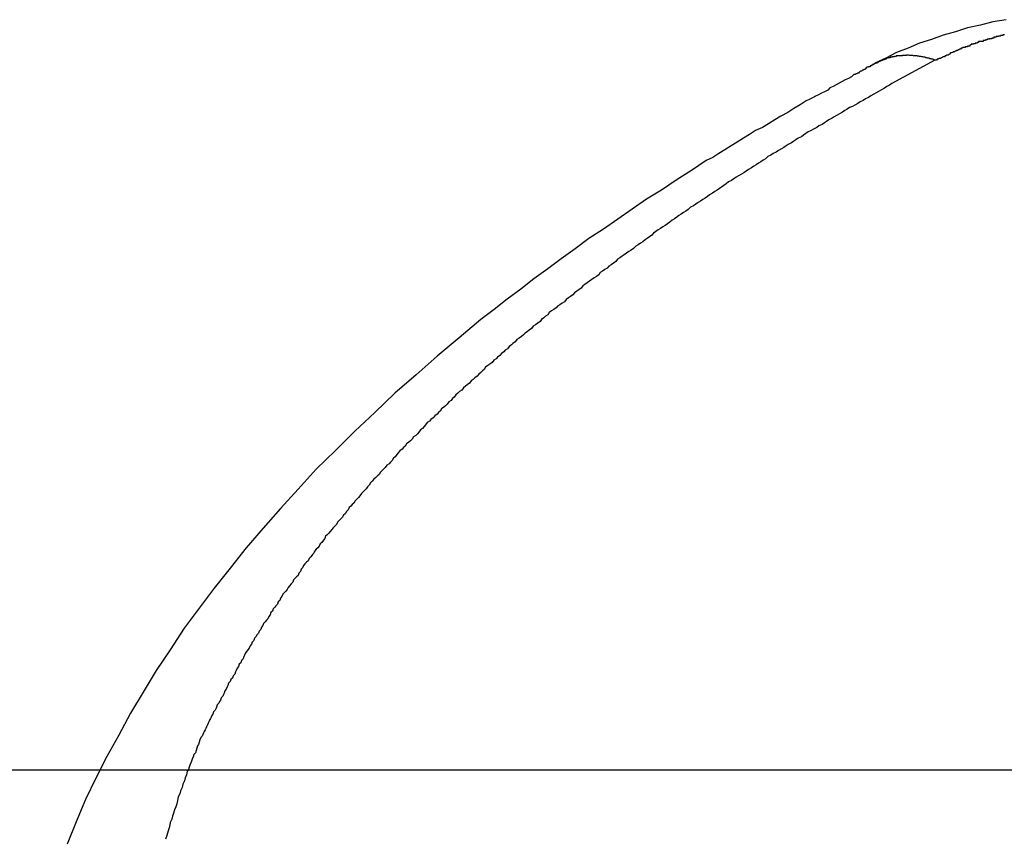
# Model space of a CAD drawing. Extents: x -30.8 to 30.8, y -27.3 to 27.3.
# Drawn here: x -9.8 to -9.4, y 6.8 to 7.1 of the extents above; entities that cross this region are included whole.
import ezdxf

# ---------------------------------------------------------------- set-up
doc = ezdxf.new("R2010")
doc.units = 0
doc.layers.get('0').update_dxf_attribs({"linetype": 'CONTINUOUS'})

msp = doc.modelspace()

# ---------------------------------------------------------------- linework, layer by layer
at = {"color": 0}
for points in [[(-9.4086, 7.1436), (-9.4137, 7.1427), (-9.4186, 7.1415), (-9.4237, 7.1404), (-9.4284, 7.1389), (-9.4332, 7.1376), (-9.4378, 7.1359), (-9.4425, 7.1344), (-9.4469, 7.1325), (-9.4514, 7.1307), (-9.4556, 7.1286), (-9.4599, 7.1266)], [(-9.4092, 7.1377), (-9.4095, 7.1377), (-9.4098, 7.1377), (-9.4098, 7.1374), (-9.4101, 7.1374), (-9.4104, 7.1374), (-9.4107, 7.1374), (-9.4107, 7.1371), (-9.411, 7.1371), (-9.4113, 7.1371), (-9.4116, 7.1371), (-9.4116, 7.137), (-9.4119, 7.137), (-9.4122, 7.137), (-9.4125, 7.137), (-9.4125, 7.137), (-9.4125, 7.1367), (-9.4128, 7.1367), (-9.413, 7.1367), (-9.4133, 7.1367), (-9.4133, 7.1364), (-9.4136, 7.1364), (-9.4139, 7.1364), (-9.4142, 7.1364), (-9.4142, 7.1361), (-9.4145, 7.1361), (-9.4148, 7.1361), (-9.4151, 7.1361), (-9.4151, 7.136), (-9.4154, 7.136), (-9.4157, 7.136), (-9.416, 7.136), (-9.416, 7.136), (-9.416, 7.1357), (-9.4163, 7.1357), (-9.4163, 7.1357), (-9.4166, 7.1357), (-9.4166, 7.1354), (-9.4169, 7.1354), (-9.4172, 7.1354), (-9.4175, 7.1354), (-9.4175, 7.1351), (-9.4178, 7.1351), (-9.4181, 7.1351), (-9.4184, 7.1351), (-9.4184, 7.135), (-9.4187, 7.135), (-9.419, 7.135), (-9.4193, 7.135), (-9.4193, 7.135), (-9.4193, 7.1347), (-9.4196, 7.1347), (-9.4196, 7.1347), (-9.4199, 7.1347), (-9.4199, 7.1344), (-9.4202, 7.1344), (-9.4204, 7.1344), (-9.4207, 7.1344), (-9.4207, 7.1341), (-9.421, 7.1341), (-9.421, 7.1341), (-9.4213, 7.1341), (-9.4213, 7.134), (-9.4216, 7.134), (-9.4219, 7.134), (-9.4222, 7.134), (-9.4222, 7.134), (-9.4222, 7.1337), (-9.4225, 7.1337), (-9.4225, 7.1336), (-9.4228, 7.1336), (-9.4228, 7.1333), (-9.4231, 7.1333), (-9.4234, 7.1333), (-9.4237, 7.1333), (-9.4237, 7.133), (-9.424, 7.133), (-9.4243, 7.133), (-9.4246, 7.133), (-9.4246, 7.1327), (-9.4249, 7.1327), (-9.4252, 7.1327), (-9.4255, 7.1327), (-9.4255, 7.1327), (-9.4258, 7.1324), (-9.4261, 7.1324), (-9.4264, 7.1321), (-9.4267, 7.1321), (-9.427, 7.1318), (-9.4273, 7.1318), (-9.4276, 7.1316), (-9.4279, 7.1316), (-9.4282, 7.1313), (-9.4285, 7.1313), (-9.4288, 7.131), (-9.4291, 7.131), (-9.4294, 7.1307), (-9.4297, 7.1307), (-9.43, 7.1306), (-9.4303, 7.1306), (-9.4303, 7.1306), (-9.4306, 7.1303), (-9.4309, 7.13), (-9.4312, 7.1297), (-9.4318, 7.1297), (-9.4321, 7.1294), (-9.4324, 7.1294), (-9.4327, 7.1291), (-9.4333, 7.1291), (-9.4336, 7.1288), (-9.4339, 7.1287), (-9.4342, 7.1284), (-9.4348, 7.1284), (-9.4351, 7.1281), (-9.4355, 7.1281), (-9.4358, 7.1278), (-9.4364, 7.1278)], [(-9.4599, 7.1266), (-9.4599, 7.1266), (-9.4599, 7.1263), (-9.4599, 7.1263), (-9.4599, 7.1263), (-9.46, 7.1263), (-9.46, 7.1263), (-9.46, 7.1263), (-9.46, 7.1263), (-9.4603, 7.1263), (-9.4603, 7.1261), (-9.4603, 7.1261), (-9.4603, 7.1261), (-9.4606, 7.1261), (-9.4606, 7.1261), (-9.4606, 7.1261), (-9.4606, 7.1261), (-9.4609, 7.1261), (-9.4609, 7.1261), (-9.4609, 7.1258), (-9.4609, 7.1258), (-9.4609, 7.1258), (-9.4612, 7.1258), (-9.4612, 7.1255), (-9.4615, 7.1255), (-9.4615, 7.1255), (-9.4618, 7.1255), (-9.4618, 7.1252), (-9.4621, 7.1252), (-9.4621, 7.1252), (-9.4624, 7.1252), (-9.4624, 7.125), (-9.4627, 7.125), (-9.4627, 7.125), (-9.463, 7.125), (-9.463, 7.125), (-9.4633, 7.1247), (-9.4636, 7.1244), (-9.4639, 7.1241), (-9.4642, 7.1241), (-9.4645, 7.1238), (-9.4648, 7.1238), (-9.4651, 7.1235), (-9.4655, 7.1235), (-9.4658, 7.1232), (-9.4661, 7.123), (-9.4664, 7.1227), (-9.4667, 7.1227), (-9.467, 7.1224), (-9.4673, 7.1224), (-9.4676, 7.1221), (-9.4682, 7.1221), (-9.4682, 7.1221), (-9.4691, 7.1212), (-9.4703, 7.1206), (-9.4715, 7.12), (-9.4727, 7.1194), (-9.4739, 7.1187), (-9.4751, 7.1181), (-9.4763, 7.1175), (-9.4775, 7.1169), (-9.4784, 7.116), (-9.4796, 7.1154), (-9.4808, 7.1148), (-9.482, 7.1142), (-9.4832, 7.1136), (-9.4844, 7.113), (-9.4856, 7.1124), (-9.4868, 7.1118), (-9.4868, 7.1118), (-9.4892, 7.1103), (-9.4916, 7.1088), (-9.494, 7.1073), (-9.4967, 7.1059), (-9.4991, 7.1044), (-9.5015, 7.1029), (-9.5039, 7.1014), (-9.5066, 7.1002), (-9.509, 7.0987), (-9.5114, 7.0972), (-9.5138, 7.0957), (-9.5162, 7.0942), (-9.5186, 7.0927), (-9.521, 7.0912), (-9.5234, 7.0897), (-9.526, 7.0885), (-9.526, 7.0885), (-9.5317, 7.0846), (-9.5377, 7.0808), (-9.5434, 7.0769), (-9.5493, 7.0733), (-9.5549, 7.0694), (-9.5606, 7.0655), (-9.5662, 7.0616), (-9.5719, 7.0579), (-9.5773, 7.0539), (-9.5827, 7.05), (-9.588, 7.0461), (-9.5934, 7.0422), (-9.5985, 7.0381), (-9.6038, 7.0342), (-9.6089, 7.0302), (-9.6142, 7.0263), (-9.6142, 7.0263), (-9.6227, 7.0191), (-9.6313, 7.0119), (-9.6395, 7.0046), (-9.6478, 6.9974), (-9.6557, 6.9899), (-9.6635, 6.9825), (-9.6711, 6.975), (-9.6786, 6.9676), (-9.6856, 6.9598), (-9.6926, 6.9523), (-9.6993, 6.9445), (-9.706, 6.9369), (-9.7123, 6.9289), (-9.7185, 6.9211), (-9.7244, 6.9132), (-9.7303, 6.9054), (-9.7303, 6.9054), (-9.7358, 6.897), (-9.7412, 6.8888), (-9.7463, 6.8804), (-9.7513, 6.8722), (-9.7559, 6.8636), (-9.7605, 6.8552), (-9.7648, 6.8467), (-9.7689, 6.8383), (-9.7726, 6.8296), (-9.7761, 6.8209)], [(-9.4364, 7.1278), (-9.4533, 7.1186), (-9.4533, 7.1186), (-9.4542, 7.118), (-9.4552, 7.1174), (-9.4561, 7.1168), (-9.4573, 7.1162), (-9.4582, 7.1156), (-9.4594, 7.115), (-9.4603, 7.1144), (-9.4615, 7.1138), (-9.4624, 7.1132), (-9.4636, 7.1126), (-9.4645, 7.112), (-9.4657, 7.1114), (-9.4666, 7.1108), (-9.4678, 7.1102), (-9.4687, 7.1096), (-9.4699, 7.1092), (-9.4699, 7.1092), (-9.4708, 7.1086), (-9.4717, 7.108), (-9.4726, 7.1074), (-9.4738, 7.1068), (-9.4747, 7.1062), (-9.4758, 7.1056), (-9.4767, 7.105), (-9.4779, 7.1044), (-9.4788, 7.1038), (-9.4797, 7.1032), (-9.4806, 7.1026), (-9.4818, 7.102), (-9.4827, 7.1014), (-9.4839, 7.1008), (-9.4848, 7.1002), (-9.486, 7.0997), (-9.486, 7.0997), (-9.4869, 7.099), (-9.4878, 7.0984), (-9.4887, 7.0978), (-9.4899, 7.0972), (-9.4908, 7.0966), (-9.4917, 7.096), (-9.4926, 7.0954), (-9.4938, 7.0948), (-9.4947, 7.0942), (-9.4956, 7.0936), (-9.4965, 7.093), (-9.4977, 7.0924), (-9.4986, 7.0918), (-9.4997, 7.0912), (-9.5006, 7.0906), (-9.5018, 7.09), (-9.5018, 7.09), (-9.5027, 7.0892), (-9.5036, 7.0886), (-9.5045, 7.088), (-9.5055, 7.0874), (-9.5064, 7.0868), (-9.5073, 7.0862), (-9.5082, 7.0856), (-9.5094, 7.085), (-9.5103, 7.0843), (-9.5112, 7.0837), (-9.5121, 7.0831), (-9.5133, 7.0825), (-9.5142, 7.0819), (-9.5151, 7.0813), (-9.516, 7.0807), (-9.5172, 7.0801), (-9.5172, 7.0801), (-9.5181, 7.0793), (-9.519, 7.0787), (-9.5199, 7.0781), (-9.5208, 7.0775), (-9.5217, 7.0769), (-9.5226, 7.0763), (-9.5235, 7.0757), (-9.5246, 7.0751), (-9.5255, 7.0744), (-9.5264, 7.0738), (-9.5273, 7.0732), (-9.5282, 7.0726), (-9.5291, 7.072), (-9.53, 7.0714), (-9.5309, 7.0708), (-9.5321, 7.0702), (-9.5321, 7.0702), (-9.533, 7.0693), (-9.5339, 7.0687), (-9.5348, 7.0681), (-9.5357, 7.0675), (-9.5366, 7.0669), (-9.5375, 7.0663), (-9.5384, 7.0657), (-9.5393, 7.0651), (-9.5402, 7.0643), (-9.5411, 7.0637), (-9.542, 7.0631), (-9.5429, 7.0625), (-9.5438, 7.0619), (-9.5447, 7.0613), (-9.5456, 7.0607), (-9.5466, 7.0601), (-9.5466, 7.0601), (-9.5472, 7.0592), (-9.5481, 7.0586), (-9.549, 7.058), (-9.5499, 7.0574), (-9.5508, 7.0567), (-9.5517, 7.0561), (-9.5526, 7.0555), (-9.5535, 7.0549), (-9.5544, 7.054), (-9.5553, 7.0534), (-9.5562, 7.0528), (-9.5571, 7.0522), (-9.558, 7.0516), (-9.5589, 7.051), (-9.5598, 7.0504), (-9.5607, 7.0498), (-9.5607, 7.0498), (-9.5613, 7.0489), (-9.5622, 7.0483), (-9.5631, 7.0477), (-9.564, 7.0471), (-9.5647, 7.0464), (-9.5656, 7.0458), (-9.5665, 7.0452), (-9.5674, 7.0446), (-9.568, 7.0437), (-9.5689, 7.0431), (-9.5698, 7.0425), (-9.5707, 7.0419), (-9.5716, 7.0412), (-9.5725, 7.0406), (-9.5734, 7.04), (-9.5743, 7.0394), (-9.5743, 7.0394), (-9.5749, 7.0385), (-9.5758, 7.0379), (-9.5766, 7.0373), (-9.5775, 7.0367), (-9.5781, 7.0359), (-9.579, 7.0353), (-9.5799, 7.0347), (-9.5808, 7.0341), (-9.5814, 7.0332), (-9.5823, 7.0326), (-9.5832, 7.032), (-9.5841, 7.0314), (-9.5847, 7.0308), (-9.5856, 7.0302), (-9.5865, 7.0296), (-9.5874, 7.029), (-9.5874, 7.029), (-9.588, 7.0281), (-9.5889, 7.0275), (-9.5895, 7.0269), (-9.5904, 7.0263), (-9.591, 7.0254), (-9.5919, 7.0248), (-9.5928, 7.0242), (-9.5937, 7.0236), (-9.5943, 7.0227), (-9.5952, 7.0221), (-9.5959, 7.0215), (-9.5968, 7.0209), (-9.5974, 7.0202), (-9.5983, 7.0196), (-9.5992, 7.019), (-9.6001, 7.0184), (-9.6001, 7.0184), (-9.6007, 7.0175), (-9.6016, 7.0169), (-9.6022, 7.0163), (-9.6031, 7.0157), (-9.6037, 7.0148), (-9.6046, 7.0142), (-9.6052, 7.0136), (-9.6061, 7.013), (-9.6067, 7.0121), (-9.6076, 7.0115), (-9.6082, 7.0109), (-9.6091, 7.0103), (-9.6097, 7.0094), (-9.6106, 7.0088), (-9.6114, 7.0082), (-9.6123, 7.0076), (-9.6123, 7.0076), (-9.6129, 7.0067), (-9.6135, 7.0061), (-9.6141, 7.0055), (-9.615, 7.0049), (-9.6156, 7.004), (-9.6165, 7.0034), (-9.6171, 7.0028), (-9.618, 7.0022), (-9.6186, 7.0013), (-9.6195, 7.0007), (-9.6201, 7.0001), (-9.621, 6.9995), (-9.6216, 6.9986), (-9.6225, 6.998), (-9.6231, 6.9974), (-9.624, 6.9968), (-9.624, 6.9968), (-9.6246, 6.9959), (-9.6252, 6.9953), (-9.6258, 6.9946), (-9.6267, 6.994), (-9.6273, 6.9931), (-9.628, 6.9925), (-9.6286, 6.9919), (-9.6295, 6.9913), (-9.6301, 6.9904), (-9.6307, 6.9898), (-9.6313, 6.9892), (-9.6322, 6.9886), (-9.6328, 6.9877), (-9.6337, 6.9871), (-9.6343, 6.9865), (-9.6352, 6.9859), (-9.6352, 6.9859), (-9.6358, 6.985), (-9.6364, 6.9844), (-9.637, 6.9836), (-9.6378, 6.983), (-9.6384, 6.9821), (-9.639, 6.9815), (-9.6396, 6.9809), (-9.6405, 6.9803), (-9.6411, 6.9794), (-9.6417, 6.9788), (-9.6423, 6.9782), (-9.6432, 6.9776), (-9.6438, 6.9767), (-9.6444, 6.9761), (-9.645, 6.9755), (-9.6459, 6.9749), (-9.6459, 6.9749), (-9.6465, 6.974), (-9.6471, 6.9734), (-9.6477, 6.9725), (-9.6483, 6.9719), (-9.6489, 6.971), (-9.6495, 6.9704), (-9.6501, 6.9698), (-9.651, 6.9692), (-9.6516, 6.9683), (-9.6522, 6.9677), (-9.6528, 6.9671), (-9.6534, 6.9665), (-9.654, 6.9656), (-9.6546, 6.965), (-9.6552, 6.9644), (-9.6561, 6.9638), (-9.6561, 6.9638), (-9.6567, 6.9629), (-9.6573, 6.9623), (-9.6579, 6.9614), (-9.6585, 6.9608), (-9.6591, 6.9599), (-9.6597, 6.9593), (-9.6603, 6.9587), (-9.6609, 6.9581), (-9.6615, 6.9572), (-9.6621, 6.9566), (-9.6627, 6.9559), (-9.6633, 6.9553), (-9.6639, 6.9544), (-9.6645, 6.9538), (-9.6651, 6.9532), (-9.6657, 6.9526), (-9.6657, 6.9526), (-9.6661, 6.9517), (-9.6667, 6.9511), (-9.6673, 6.9502), (-9.6679, 6.9496), (-9.6685, 6.9487), (-9.6691, 6.9481), (-9.6697, 6.9475), (-9.6703, 6.9469), (-9.6707, 6.946), (-9.6713, 6.9454), (-9.6719, 6.9447), (-9.6725, 6.9441), (-9.6731, 6.9432), (-9.6737, 6.9426), (-9.6743, 6.942), (-9.6749, 6.9414), (-9.6749, 6.9414), (-9.6752, 6.9405), (-9.6758, 6.9399), (-9.6764, 6.939), (-9.677, 6.9384), (-9.6774, 6.9375), (-9.678, 6.9369), (-9.6786, 6.9363), (-9.6792, 6.9357), (-9.6795, 6.9348), (-9.6801, 6.9342), (-9.6807, 6.9333), (-9.6813, 6.9327), (-9.6818, 6.9318), (-9.6824, 6.9312), (-9.683, 6.9306), (-9.6836, 6.93), (-9.6836, 6.93), (-9.6839, 6.9291), (-9.6845, 6.9285), (-9.6848, 6.9276), (-9.6854, 6.927), (-9.6857, 6.9261), (-9.6863, 6.9255), (-9.6869, 6.9249), (-9.6875, 6.9243), (-9.6878, 6.9234), (-9.6884, 6.9228), (-9.689, 6.922), (-9.6896, 6.9214), (-9.6899, 6.9205), (-9.6905, 6.9199), (-9.6911, 6.9193), (-9.6917, 6.9187), (-9.6917, 6.9187), (-9.692, 6.9178), (-9.6926, 6.9172), (-9.6929, 6.9163), (-9.6935, 6.9157), (-9.6938, 6.9148), (-9.6944, 6.9142), (-9.6948, 6.9136), (-9.6954, 6.913), (-9.6957, 6.9121), (-9.6963, 6.9115), (-9.6966, 6.9106), (-9.6972, 6.91), (-9.6975, 6.9091), (-9.6981, 6.9085), (-9.6986, 6.9079), (-9.6992, 6.9073), (-9.6992, 6.9073), (-9.6995, 6.9064), (-9.7, 6.9058), (-9.7003, 6.9049), (-9.7009, 6.9043), (-9.7012, 6.9034), (-9.7018, 6.9028), (-9.7021, 6.9021), (-9.7027, 6.9015), (-9.703, 6.9006), (-9.7036, 6.9), (-9.7039, 6.8991), (-9.7045, 6.8985), (-9.7048, 6.8976), (-9.7054, 6.897), (-9.7057, 6.8964), (-9.7063, 6.8958), (-9.7063, 6.8958), (-9.7066, 6.8949), (-9.7069, 6.8943), (-9.7072, 6.8934), (-9.7078, 6.8928), (-9.7081, 6.8919), (-9.7087, 6.8913), (-9.709, 6.8904), (-9.7096, 6.8898), (-9.7099, 6.8889), (-9.7102, 6.8883), (-9.7105, 6.8874), (-9.7111, 6.8868), (-9.7114, 6.8859), (-9.712, 6.8853), (-9.7123, 6.8845), (-9.7129, 6.8839), (-9.7129, 6.8839), (-9.7132, 6.883), (-9.7135, 6.8824), (-9.7138, 6.8815), (-9.7143, 6.8809), (-9.7146, 6.88), (-9.7149, 6.8794), (-9.7152, 6.8788), (-9.7158, 6.8782), (-9.7161, 6.8773), (-9.7164, 6.8767), (-9.7167, 6.876), (-9.7173, 6.8754), (-9.7176, 6.8745), (-9.7179, 6.8739), (-9.7182, 6.8733), (-9.7188, 6.8727), (-9.7188, 6.8727), (-9.7191, 6.8718), (-9.7194, 6.8712), (-9.7197, 6.8706), (-9.72, 6.87), (-9.7203, 6.8694), (-9.7206, 6.8688), (-9.7209, 6.8682), (-9.7212, 6.8676), (-9.7215, 6.8668), (-9.7218, 6.8662), (-9.7221, 6.8656), (-9.7224, 6.865), (-9.7227, 6.8644), (-9.723, 6.8638), (-9.7233, 6.8632), (-9.7238, 6.8626), (-9.7238, 6.8626), (-9.7241, 6.8617), (-9.7244, 6.8608), (-9.7247, 6.8599), (-9.725, 6.8593), (-9.7253, 6.8584), (-9.7256, 6.8575), (-9.7259, 6.8566), (-9.7265, 6.856), (-9.7268, 6.8551), (-9.7271, 6.8542), (-9.7274, 6.8533), (-9.7277, 6.8527), (-9.728, 6.8518), (-9.7283, 6.851), (-9.7286, 6.8501), (-9.7291, 6.8495), (-9.7291, 6.8495), (-9.7294, 6.848), (-9.7299, 6.8468), (-9.7302, 6.8456), (-9.7308, 6.8444), (-9.7311, 6.843), (-9.7317, 6.8418), (-9.732, 6.8406), (-9.7326, 6.8394), (-9.7329, 6.8379), (-9.7332, 6.8367), (-9.7335, 6.8355), (-9.7341, 6.8343), (-9.7344, 6.833), (-9.7348, 6.8318), (-9.7351, 6.8306), (-9.7357, 6.8294), (-9.7357, 6.8294), (-9.736, 6.8276), (-9.7366, 6.8261), (-9.737, 6.8243), (-9.7376, 6.8228)], [(-9.4364, 7.1278), (-9.4372, 7.1281), (-9.4372, 7.1281), (-9.4372, 7.1281), (-9.4372, 7.1281), (-9.4372, 7.1281), (-9.4372, 7.1281), (-9.4372, 7.1281), (-9.4372, 7.1281), (-9.4372, 7.1281), (-9.4375, 7.1281), (-9.4375, 7.1281), (-9.4375, 7.1281), (-9.4375, 7.1281), (-9.4376, 7.1281), (-9.4376, 7.1281), (-9.4376, 7.1281), (-9.4376, 7.1281), (-9.4379, 7.1283), (-9.4379, 7.1283), (-9.4379, 7.1283), (-9.4379, 7.1283), (-9.4379, 7.1283), (-9.4379, 7.1283), (-9.4379, 7.1283), (-9.4379, 7.1283), (-9.4379, 7.1283), (-9.4382, 7.1283), (-9.4382, 7.1283), (-9.4382, 7.1283), (-9.4382, 7.1283), (-9.4384, 7.1283), (-9.4384, 7.1283), (-9.4384, 7.1283), (-9.4384, 7.1283), (-9.4387, 7.1285), (-9.4387, 7.1285), (-9.4387, 7.1285), (-9.4387, 7.1285), (-9.4387, 7.1285), (-9.4387, 7.1285), (-9.4387, 7.1285), (-9.4387, 7.1285), (-9.4387, 7.1285), (-9.439, 7.1285), (-9.439, 7.1285), (-9.439, 7.1285), (-9.439, 7.1285), (-9.4392, 7.1285), (-9.4392, 7.1285), (-9.4392, 7.1285), (-9.4392, 7.1285), (-9.4395, 7.1287), (-9.4395, 7.1287), (-9.4395, 7.1287), (-9.4395, 7.1287), (-9.4395, 7.1287), (-9.4395, 7.1287), (-9.4395, 7.1287), (-9.4395, 7.1287), (-9.4395, 7.1287), (-9.4398, 7.1287), (-9.4398, 7.1287), (-9.4398, 7.1287), (-9.4398, 7.1287), (-9.44, 7.1287), (-9.44, 7.1287), (-9.44, 7.1287), (-9.44, 7.1287), (-9.4403, 7.1289), (-9.4403, 7.1289), (-9.4403, 7.1289), (-9.4403, 7.1289), (-9.4403, 7.1289), (-9.4403, 7.1289), (-9.4403, 7.1289), (-9.4403, 7.1289), (-9.4403, 7.1289), (-9.4406, 7.1289), (-9.4406, 7.1289), (-9.4406, 7.1289), (-9.4406, 7.1289), (-9.4408, 7.1289), (-9.4408, 7.1289), (-9.4408, 7.1289), (-9.4408, 7.1289), (-9.4411, 7.1291), (-9.4411, 7.1291), (-9.4411, 7.1291), (-9.4411, 7.1291), (-9.4411, 7.1291), (-9.4411, 7.1291), (-9.4411, 7.1291), (-9.4411, 7.1291), (-9.4411, 7.1291), (-9.4414, 7.1291), (-9.4414, 7.1291), (-9.4414, 7.1291), (-9.4414, 7.1291), (-9.4416, 7.1291), (-9.4416, 7.1291), (-9.4416, 7.1291), (-9.4416, 7.1291), (-9.4419, 7.1292), (-9.4419, 7.1292), (-9.4419, 7.1292), (-9.4419, 7.1292), (-9.4419, 7.1292), (-9.4419, 7.1292), (-9.4419, 7.1292), (-9.4419, 7.1292), (-9.4419, 7.1292), (-9.4422, 7.1292), (-9.4422, 7.1292), (-9.4422, 7.1292), (-9.4422, 7.1292), (-9.4424, 7.1292), (-9.4424, 7.1292), (-9.4424, 7.1292), (-9.4424, 7.1292), (-9.4427, 7.1293), (-9.4427, 7.1293), (-9.4427, 7.1293), (-9.4427, 7.1293), (-9.4427, 7.1293), (-9.4427, 7.1293), (-9.4427, 7.1293), (-9.4427, 7.1293), (-9.4427, 7.1293), (-9.443, 7.1293), (-9.443, 7.1293), (-9.443, 7.1293), (-9.443, 7.1293), (-9.4432, 7.1293), (-9.4432, 7.1293), (-9.4432, 7.1293), (-9.4432, 7.1293), (-9.4435, 7.1294), (-9.4435, 7.1294), (-9.4435, 7.1294), (-9.4435, 7.1294), (-9.4435, 7.1294), (-9.4435, 7.1294), (-9.4435, 7.1294), (-9.4435, 7.1294), (-9.4435, 7.1294), (-9.4438, 7.1294), (-9.4438, 7.1294), (-9.4438, 7.1294), (-9.4438, 7.1294), (-9.444, 7.1294), (-9.444, 7.1294), (-9.444, 7.1294), (-9.444, 7.1294), (-9.4443, 7.1295), (-9.4443, 7.1295), (-9.4443, 7.1295), (-9.4443, 7.1295), (-9.4443, 7.1295), (-9.4443, 7.1295), (-9.4443, 7.1295), (-9.4443, 7.1295), (-9.4443, 7.1295), (-9.4446, 7.1295), (-9.4446, 7.1295), (-9.4446, 7.1295), (-9.4446, 7.1295), (-9.4448, 7.1295), (-9.4448, 7.1295), (-9.4448, 7.1295), (-9.4448, 7.1295), (-9.4451, 7.1296), (-9.4451, 7.1296), (-9.4451, 7.1296), (-9.4451, 7.1296), (-9.4451, 7.1296), (-9.4451, 7.1296), (-9.4451, 7.1296), (-9.4451, 7.1296), (-9.4451, 7.1296), (-9.4454, 7.1296), (-9.4454, 7.1296), (-9.4454, 7.1296), (-9.4454, 7.1296), (-9.4456, 7.1296), (-9.4456, 7.1296), (-9.4456, 7.1296), (-9.4456, 7.1296), (-9.4459, 7.1296), (-9.4459, 7.1296), (-9.4459, 7.1296), (-9.4459, 7.1296), (-9.4459, 7.1296), (-9.4459, 7.1296), (-9.4459, 7.1296), (-9.4459, 7.1296), (-9.4459, 7.1296), (-9.4462, 7.1296), (-9.4462, 7.1296), (-9.4462, 7.1296), (-9.4462, 7.1296), (-9.4464, 7.1296), (-9.4464, 7.1296), (-9.4464, 7.1296), (-9.4464, 7.1296), (-9.4467, 7.1297), (-9.4467, 7.1297), (-9.4467, 7.1297), (-9.4467, 7.1297), (-9.4467, 7.1297), (-9.4467, 7.1297), (-9.4467, 7.1297), (-9.4467, 7.1297), (-9.4467, 7.1297), (-9.447, 7.1297), (-9.447, 7.1297), (-9.447, 7.1297), (-9.447, 7.1297), (-9.4472, 7.1297), (-9.4472, 7.1297), (-9.4472, 7.1297), (-9.4472, 7.1297), (-9.4475, 7.1297), (-9.4475, 7.1297), (-9.4475, 7.1296), (-9.4475, 7.1296), (-9.4475, 7.1296), (-9.4475, 7.1296), (-9.4475, 7.1296), (-9.4475, 7.1296), (-9.4475, 7.1296), (-9.4478, 7.1296), (-9.4478, 7.1296), (-9.4478, 7.1296), (-9.4478, 7.1296), (-9.448, 7.1296), (-9.448, 7.1296), (-9.448, 7.1296), (-9.448, 7.1296), (-9.4483, 7.1296), (-9.4483, 7.1296), (-9.4483, 7.1296), (-9.4483, 7.1296), (-9.4483, 7.1296), (-9.4483, 7.1296), (-9.4483, 7.1296), (-9.4483, 7.1296), (-9.4483, 7.1296), (-9.4486, 7.1296), (-9.4486, 7.1296), (-9.4486, 7.1296), (-9.4486, 7.1296), (-9.4488, 7.1296), (-9.4488, 7.1296), (-9.4488, 7.1296), (-9.4488, 7.1296), (-9.4491, 7.1296), (-9.4491, 7.1296), (-9.4491, 7.1295), (-9.4491, 7.1295), (-9.4491, 7.1295), (-9.4491, 7.1295), (-9.4491, 7.1295), (-9.4491, 7.1295), (-9.4491, 7.1295), (-9.4494, 7.1295), (-9.4494, 7.1295), (-9.4494, 7.1295), (-9.4494, 7.1295), (-9.4496, 7.1295), (-9.4496, 7.1295), (-9.4496, 7.1295), (-9.4496, 7.1295), (-9.4499, 7.1295), (-9.4499, 7.1295), (-9.4499, 7.1295), (-9.4499, 7.1295), (-9.4499, 7.1295), (-9.4499, 7.1295), (-9.4499, 7.1295), (-9.4499, 7.1295), (-9.4499, 7.1295), (-9.4502, 7.1295), (-9.4502, 7.1295), (-9.4502, 7.1295), (-9.4502, 7.1295), (-9.4505, 7.1295), (-9.4505, 7.1295), (-9.4505, 7.1295), (-9.4505, 7.1295), (-9.4508, 7.1295), (-9.4508, 7.1295), (-9.4508, 7.1294), (-9.4508, 7.1294), (-9.4508, 7.1294), (-9.4508, 7.1294), (-9.4508, 7.1294), (-9.4508, 7.1294), (-9.4508, 7.1294), (-9.4511, 7.1294), (-9.4511, 7.1294), (-9.4511, 7.1294), (-9.4511, 7.1294), (-9.4513, 7.1294), (-9.4513, 7.1294), (-9.4513, 7.1294), (-9.4513, 7.1294), (-9.4516, 7.1294), (-9.4516, 7.1294), (-9.4516, 7.1292), (-9.4516, 7.1292), (-9.4516, 7.1292), (-9.4516, 7.1292), (-9.4516, 7.1292), (-9.4516, 7.1292), (-9.4516, 7.1292), (-9.4519, 7.1292), (-9.4519, 7.1292), (-9.4519, 7.1292), (-9.4519, 7.1292), (-9.452, 7.1292), (-9.452, 7.1292), (-9.452, 7.1292), (-9.452, 7.1292), (-9.4523, 7.1292), (-9.4523, 7.1292), (-9.4523, 7.1291), (-9.4523, 7.1291), (-9.4523, 7.1291), (-9.4523, 7.1291), (-9.4523, 7.1291), (-9.4523, 7.1291), (-9.4523, 7.1291), (-9.4526, 7.1291), (-9.4526, 7.1291), (-9.4526, 7.1291), (-9.4526, 7.1291), (-9.4528, 7.1291), (-9.4528, 7.1291), (-9.4528, 7.1291), (-9.4528, 7.1291), (-9.4531, 7.1291), (-9.4531, 7.1291), (-9.4531, 7.1289), (-9.4531, 7.1289), (-9.4531, 7.1289), (-9.4531, 7.1289), (-9.4531, 7.1289), (-9.4531, 7.1289), (-9.4531, 7.1289), (-9.4534, 7.1289), (-9.4534, 7.1289), (-9.4534, 7.1289), (-9.4534, 7.1289), (-9.4536, 7.1289), (-9.4536, 7.1289), (-9.4536, 7.1289), (-9.4536, 7.1289), (-9.4539, 7.1289), (-9.4539, 7.1289), (-9.4539, 7.1287), (-9.4539, 7.1287), (-9.4539, 7.1287), (-9.4539, 7.1287), (-9.4539, 7.1287), (-9.4539, 7.1287), (-9.4539, 7.1287), (-9.4542, 7.1287), (-9.4542, 7.1287), (-9.4542, 7.1287), (-9.4542, 7.1287), (-9.4544, 7.1287), (-9.4544, 7.1287), (-9.4544, 7.1287), (-9.4544, 7.1287), (-9.4547, 7.1287), (-9.4547, 7.1287), (-9.4547, 7.1285), (-9.4547, 7.1285), (-9.4547, 7.1285), (-9.4547, 7.1285), (-9.4547, 7.1285), (-9.4547, 7.1285), (-9.4547, 7.1285), (-9.455, 7.1285), (-9.455, 7.1285), (-9.455, 7.1285), (-9.455, 7.1285), (-9.4552, 7.1285), (-9.4552, 7.1285), (-9.4552, 7.1285), (-9.4552, 7.1285), (-9.4555, 7.1285), (-9.4555, 7.1285), (-9.4555, 7.1282), (-9.4555, 7.1282), (-9.4555, 7.1282), (-9.4555, 7.1282), (-9.4555, 7.1282), (-9.4555, 7.1282), (-9.4555, 7.1282), (-9.4558, 7.1282), (-9.4558, 7.1282), (-9.4558, 7.1282), (-9.4558, 7.1282), (-9.4558, 7.1282), (-9.4558, 7.1282), (-9.4558, 7.1282), (-9.4558, 7.1282), (-9.4561, 7.1282), (-9.4561, 7.1282), (-9.4561, 7.1279), (-9.4561, 7.1279), (-9.4561, 7.1279), (-9.4561, 7.1279), (-9.4561, 7.1279), (-9.4561, 7.1279), (-9.4561, 7.1279), (-9.4564, 7.1279), (-9.4564, 7.1279), (-9.4564, 7.1279), (-9.4564, 7.1279), (-9.4567, 7.1279), (-9.4567, 7.1279), (-9.4567, 7.1279), (-9.4567, 7.1279), (-9.457, 7.1279), (-9.457, 7.1279), (-9.457, 7.1276), (-9.457, 7.1276), (-9.457, 7.1276), (-9.4573, 7.1276), (-9.4573, 7.1276), (-9.4573, 7.1276), (-9.4573, 7.1276), (-9.4576, 7.1276), (-9.4576, 7.1274), (-9.4576, 7.1274), (-9.4576, 7.1274), (-9.4579, 7.1274), (-9.4579, 7.1274), (-9.458, 7.1274), (-9.458, 7.1274), (-9.4583, 7.1274), (-9.4583, 7.1274), (-9.4583, 7.1271), (-9.4583, 7.1271), (-9.4583, 7.1271), (-9.4586, 7.1271), (-9.4586, 7.1269), (-9.4587, 7.1269), (-9.4587, 7.1269), (-9.459, 7.1269), (-9.459, 7.1266), (-9.459, 7.1266), (-9.459, 7.1266), (-9.4593, 7.1266), (-9.4593, 7.1266), (-9.4596, 7.1266), (-9.4596, 7.1266), (-9.4599, 7.1266)], [(22.723, 6.8499), (-30.6189, 6.8499)], [(22.723, 6.8499), (-30.6189, 6.8499)], [(22.723, 6.8499), (-30.6189, 6.8499)], [(22.723, 6.8499), (-30.6189, 6.8499)], [(22.723, 6.8499), (-30.6189, 6.8499)], [(22.723, 6.8499), (-30.6189, 6.8499)], [(22.723, 6.8499), (-30.6189, 6.8499)], [(22.723, 6.8499), (-30.6189, 6.8499)], [(22.723, 6.8499), (-30.6189, 6.8499)], [(22.723, 6.8499), (-30.6189, 6.8499)], [(22.723, 6.8499), (-30.6189, 6.8499)], [(22.723, 6.8499), (-30.6189, 6.8499)], [(22.723, 6.8499), (-30.6189, 6.8499)], [(22.723, 6.8499), (-30.6189, 6.8499)], [(22.723, 6.8499), (-30.6189, 6.8499)], [(22.723, 6.8499), (-30.6189, 6.8499)], [(22.723, 6.8499), (-30.6189, 6.8499)], [(22.723, 6.8499), (-30.6189, 6.8499)], [(22.723, 6.8499), (-30.6189, 6.8499)], [(22.723, 6.8499), (-30.6189, 6.8499)], [(22.723, 6.8499), (-30.6189, 6.8499)]]:
    msp.add_lwpolyline(points, dxfattribs=at)

doc.saveas('drawing.dxf')
